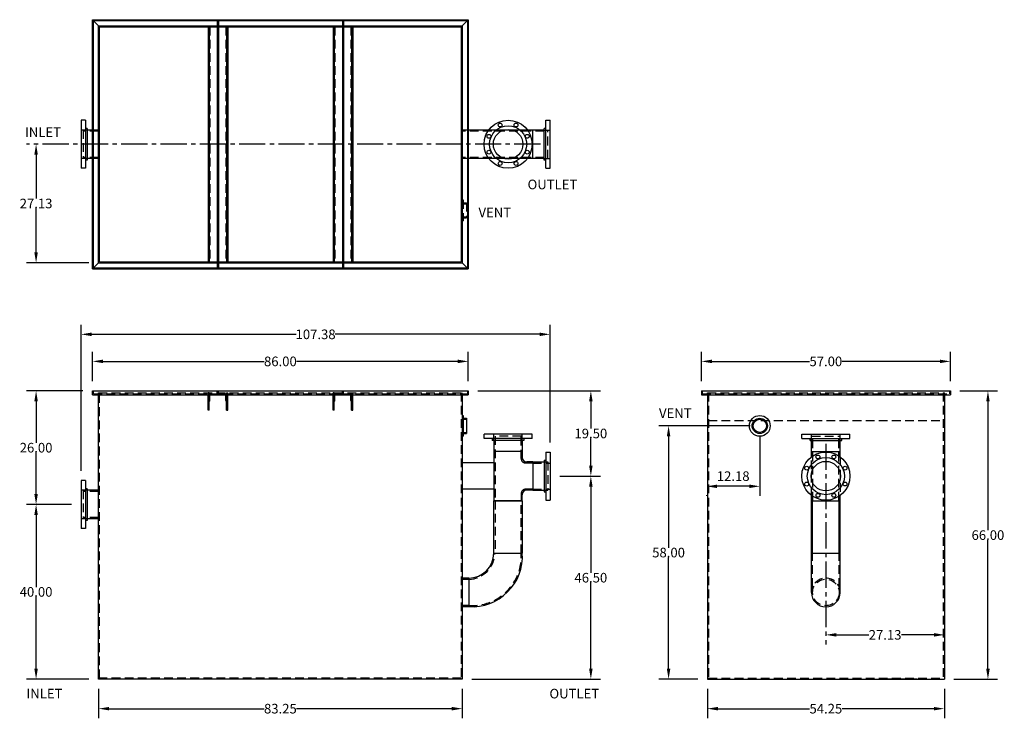
# Model space of a CAD drawing. Extents: x 188 to 413, y 87 to 247.
import ezdxf

# ---------------------------------------------------------------- set-up
doc = ezdxf.new("R2010")
doc.units = 0
doc.header["$LTSCALE"] = 8
doc.header["$MEASUREMENT"] = 0
doc.linetypes.add('CENTER2', pattern=[1.125, 0.75, -0.125, 0.125, -0.125])
doc.linetypes.add('HIDDEN', pattern=[0.375, 0.25, -0.125])
doc.layers.get('0').update_dxf_attribs({"linetype": 'CONTINUOUS'})
doc.layers.get('DEFPOINTS').update_dxf_attribs({"color": 211, "linetype": 'CONTINUOUS'})
doc.layers.add('HIDDEN', color=4, linetype='HIDDEN')
doc.styles.add('TEXT', font='arial.ttf')
doc.dimstyles.new('RKFD-SUB', dxfattribs={"dimtxt": 2.2, "dimasz": 2.4, "dimexe": 2.2, "dimexo": 2.2, "dimgap": 0, "dimtad": 0, "dimtih": 1, "dimtoh": 1, "dimzin": 0, "dimdsep": 46, "dimtxsty": 'TEXT', "dimcen": 0, "dimclrd": 5, "dimclre": 5, "dimclrt": 7, "dimadec": 0, "dimazin": 0, "dimtfac": 1, "dimtofl": 0, "dimtmove": 2, "dimatfit": 3, "dimfxl": 1, "dimtolj": 1, "dimtzin": 0, "dimlwd": -1, "dimarcsym": 0})

# ---------------------------------------------------------------- blocks, each defined once
blk = doc.blocks.new('TOPCHNL')
at = {"linetype": 'Continuous'}
for p, q in [((-0.15, 1.77), (-0.15, 2.4)), ((-0.15, 2.4), (0.1, 2.4)), ((0.1, 1.77), (0.1, 2.4)), ((-2.28, -1.98), (-2.28, 2.02)), ((-2.03, 2.02), (-2.28, 2.02)), ((-2.03, -1.98), (-2.03, 2.02)), ((-2.03, 1.77), (1.97, 1.77)), ((-2.03, 0.14), (-1.93, 0.14)), ((-1.84, 0.23), (-1.84, 1.5)), ((-1.75, 1.59), (1.7, 1.59)), ((1.79, 0.23), (1.79, 1.5)), ((1.88, 0.14), (1.97, 0.14)), ((1.97, -1.98), (1.97, 2.02)), ((1.97, 2.02), (2.22, 2.02)), ((2.22, -1.98), (2.22, 2.02)), ((-2.03, -1.98), (-2.28, -1.98)), ((1.97, -1.98), (2.22, -1.98))]:
    blk.add_line(p, q, dxfattribs=at)
for centre, start, end in [((-1.93, 0.23), 270, 0), ((-1.75, 1.5), 90, 180), ((1.7, 1.5), 0, 90), ((1.88, 0.23), 180, 270)]:
    blk.add_arc(centre, 0.09, start, end, dxfattribs=at)
blk = doc.blocks.new('COMP6SD')
for p, q in [((-4, 5.5), (-4, -5.5)), ((-3, 5.5), (-4, 5.5)), ((-3, 5.5), (-3, -5.5)), ((-2.625, 3.625), (-3, 3.625)), ((-2.625, 3.625), (-2.625, -3.625)), ((0, 3.25), (-2.625, 3.25)), ((-2.625, -3.625), (-3, -3.625)), ((0, -3.25), (-2.625, -3.25)), ((-3, -5.5), (-4, -5.5))]:
    blk.add_line(p, q)
at = {"layer": 'HIDDEN'}
for p, q in [((-2.625, 3.25), (-4, 3.25)), ((-3.5, 3.25), (-3.5, -3.25)), ((0, 3), (-3.5, 3)), ((-2.625, -3.25), (-4, -3.25)), ((0, -3), (-3.5, -3))]:
    blk.add_line(p, q, dxfattribs=at)
blk = doc.blocks.new('ELSIDE6')
for p, q in [((1.5, 3.25), (0, 3.25)), ((1.5, 3.25), (1.5, -3.25)), ((1.5, -3.25), (0, -3.25))]:
    blk.add_line(p, q)
for centre, radius, start, end in [((2.23, 8.27), 11.54, 266.3779, 3.6221), ((1.33, 9.17), 5.92, 271.6551, 358.3449)]:
    blk.add_arc(centre, radius, start, end)
at = {"layer": 'HIDDEN'}
for p, q in [((1.5, 3), (0, 3)), ((1.5, -3), (0, -3))]:
    blk.add_line(p, q, dxfattribs=at)
for centre, radius, start, end in [((1.33, 9.17), 6.17, 271.6551, 358.4119), ((2.23, 8.27), 11.29, 266.3779, 3.7024)]:
    blk.add_arc(centre, radius, start, end, dxfattribs=at)
blk = doc.blocks.new('TEESD6')
for p, q in [((5.5, 15.25), (-5.5, 15.25)), ((-5.5, 14.25), (-5.5, 15.25)), ((5.5, 14.25), (-5.5, 14.25)), ((-3.625, 14.25), (-3.625, 13.75)), ((3.625, 13.75), (-3.625, 13.75)), ((-3.25, 13.75), (-3.25, 0)), ((3.25, 13.75), (3.25, 9.875)), ((3.625, 14.25), (3.625, 13.75)), ((5.5, 14.25), (5.5, 15.25)), ((3.25, 11.25), (-3.25, 11.25)), ((8.25, 9.25), (8.25, 2)), ((8.25, 9.25), (8.625, 9.25)), ((8.625, 11.125), (8.625, 0.125)), ((8.625, 11.125), (9.625, 11.125)), ((9.625, 11.125), (9.625, 0.125)), ((5.625, 8.875), (4.25, 8.875)), ((5.625, 8.875), (5.625, 2.375)), ((5.625, 8.875), (8.25, 8.875)), ((5.625, 2.375), (4.25, 2.375)), ((5.625, 2.375), (8.25, 2.375)), ((3.25, 0), (-3.25, 0)), ((3.25, 0), (3.25, 1.375)), ((8.25, 2), (8.625, 2)), ((8.625, 0.125), (9.625, 0.125))]:
    blk.add_line(p, q)
for centre, start, end in [((4.25, 9.875), 180, 270), ((4.25, 1.375), 90, 180)]:
    blk.add_arc(centre, 1, start, end)
at = {"layer": 'HIDDEN'}
for p, q in [((-3.25, 13.75), (-3.25, 15.25)), ((3, 14.75), (-3, 14.75)), ((-3, 14.75), (-3, 0)), ((3, 9.625), (3, 14.75)), ((3.25, 13.75), (3.25, 15.25)), ((5.625, 8.625), (4, 8.625)), ((5.625, 8.625), (9.625, 8.625)), ((8.25, 8.875), (9.125, 8.875)), ((9.125, 8.875), (9.125, 2.375)), ((5.625, 2.625), (4, 2.625)), ((5.625, 2.625), (9.625, 2.625)), ((8.25, 2.375), (9.125, 2.375)), ((3, 1.625), (3, 0))]:
    blk.add_line(p, q, dxfattribs=at)
for centre, start, end in [((4, 9.625), 180, 270), ((4, 1.625), 90, 180)]:
    blk.add_arc(centre, 1, start, end, dxfattribs=at)
blk = doc.blocks.new('FLNG3SD')
for p, q in [((0, 2.37), (0, -2.37)), ((0, 2.37), (0.25, 2.37)), ((0.25, 2.37), (0.25, -2.37)), ((0.25, 1.75), (1, 1.75)), ((1, 1.75), (1, -1.75)), ((0.25, -1.75), (1, -1.75)), ((0, -2.37), (0.25, -2.37))]:
    blk.add_line(p, q)
at = {"layer": 'HIDDEN'}
for p, q in [((0, 1.5), (1, 1.5)), ((0, -1.5), (1, -1.5))]:
    blk.add_line(p, q, dxfattribs=at)
blk = doc.blocks.new('COMP6FRT')
for centre, radius in [((0, 0), 5.5), ((-1.82, 4.39), 0.438), ((1.81, 4.39), 0.438), ((0, 0), 4.25), ((0, 0), 3.38), ((4.39, 1.82), 0.438), ((-4.39, 1.81), 0.438), ((-4.39, -1.82), 0.438), ((4.39, -1.81), 0.438), ((-1.81, -4.39), 0.438), ((1.82, -4.39), 0.438)]:
    blk.add_circle(centre, radius)
blk = doc.blocks.new('6OUTTOP')
for p, q in [((-3.25, -18.75), (-3.25, -1.375)), ((3.25, -18.75), (3.25, -1.375)), ((-3.25, -16.125), (3.25, -16.125)), ((-5.5, -19.125), (5.5, -19.125)), ((-5.5, -19.125), (-5.5, -20.125)), ((-5.5, -20.125), (5.5, -20.125)), ((-3.625, -18.75), (3.625, -18.75)), ((-3.625, -19.125), (-3.625, -18.75)), ((3.625, -19.125), (3.625, -18.75)), ((5.5, -19.125), (5.5, -20.125))]:
    blk.add_line(p, q)
at = {"layer": 'HIDDEN'}
for p, q in [((-3.25, -1.375), (-3.25, 0)), ((-3, -18.75), (-3, 0)), ((3, -18.75), (3, 0)), ((3.25, -1.375), (3.25, 0)), ((-3.25, -18.75), (-3.25, -20.125)), ((-3.25, -19.625), (3.25, -19.625)), ((3.25, -18.75), (3.25, -20.125))]:
    blk.add_line(p, q, dxfattribs=at)
blk.add_blockref('COMP6FRT', (0, -10.5))
blk = doc.blocks.new('6ELEND')
at = {"linetype": 'Continuous'}
for p, q in [((-3.28, 9), (3.28, 9)), ((-3.28, 0), (-3.28, 9)), ((3.28, 0), (3.28, 9))]:
    blk.add_line(p, q, dxfattribs=at)
blk.add_arc((0, 0), 3.28, 180, 0, dxfattribs=at)
at = {"layer": 'HIDDEN'}
for p, q in [((-3.03, 1.26), (-3.03, 9)), ((3.03, 1.26), (3.03, 9))]:
    blk.add_line(p, q, dxfattribs=at)
blk.add_circle((0, 0), 3.03, dxfattribs=at)
blk.add_arc((0, 0), 3.28, 0, 180, dxfattribs=at)
blk = doc.blocks.new('OUTTFRT6')
for p, q in [((-5.5, 15.25), (5.5, 15.25)), ((-5.5, 14.25), (-5.5, 15.25)), ((-5.5, 14.25), (5.5, 14.25)), ((-3.62, 13.75), (-3.62, 14.25)), ((-3.62, 13.75), (3.62, 13.75)), ((-3.25, 10.06), (-3.25, 13.75)), ((3.25, 10.06), (3.25, 13.75)), ((3.62, 13.75), (3.62, 14.25)), ((5.5, 14.25), (5.5, 15.25)), ((-3.25, 11.25), (3.25, 11.25)), ((-3.25, 0), (-3.25, 1.19)), ((-3.25, 0), (3.25, 0)), ((3.25, 0), (3.25, 1.19))]:
    blk.add_line(p, q)
at = {"layer": 'HIDDEN'}
for p, q in [((-3.25, 13.75), (-3.25, 15.25)), ((-3.25, 14.75), (3.25, 14.75)), ((-3, 0), (-3, 14.75)), ((3, 0), (3, 14.75)), ((3.25, 13.75), (3.25, 15.25)), ((-3.25, 1.19), (-3.25, 10.06)), ((3.25, 10.06), (3.25, 1.19))]:
    blk.add_line(p, q, dxfattribs=at)
blk.add_blockref('COMP6FRT', (0, 5.62))
blk = doc.blocks.new('FLNG3FRT')
for radius in [2.38, 1.75, 1.5]:
    blk.add_circle((0, 0), radius)
blk = doc.blocks.new('*D13')
at = {"color": 5, "linetype": 'Continuous', "lineweight": -2, "transparency": 16777216}
for p, q in [((204.67, 164.05), (204.67, 170.8)), ((290.67, 164.05), (290.67, 170.8))]:
    blk.add_line(p, q, dxfattribs=at)
at = {"color": 5, "linetype": 'Continuous', "transparency": 16777216}
for p, q in [((207.07, 168.6), (243.96, 168.6)), ((288.27, 168.6), (251.38, 168.6))]:
    blk.add_line(p, q, dxfattribs=at)
for points in [[(207.07, 169), (207.07, 168.2), (204.67, 168.6)], [(288.27, 169), (288.27, 168.2), (290.67, 168.6)]]:
    blk.add_solid(points, dxfattribs=at)
at = {"layer": 'DEFPOINTS', "color": 0, "linetype": 'Continuous', "transparency": 16777216}
for p in [(290.67, 168.6), (204.67, 161.85), (290.67, 161.85)]:
    blk.add_point(p, dxfattribs=at)
at = {"color": 7, "linetype": 'Continuous', "transparency": 16777216, "insert": (247.67, 168.6), "char_height": 2.2, "attachment_point": 5, "style": 'TEXT'}
blk.add_mtext('\\A1;86.00', dxfattribs=at)
blk = doc.blocks.new('*D14')
at = {"color": 5, "linetype": 'Continuous', "lineweight": -2, "transparency": 16777216}
for p, q in [((202.05, 143.55), (202.05, 176.99)), ((309.42, 150.05), (309.42, 176.99))]:
    blk.add_line(p, q, dxfattribs=at)
at = {"color": 5, "linetype": 'Continuous', "transparency": 16777216}
for p, q in [((204.45, 174.79), (251.27, 174.79)), ((307.02, 174.79), (260.2, 174.79))]:
    blk.add_line(p, q, dxfattribs=at)
for points in [[(204.45, 175.19), (204.45, 174.39), (202.05, 174.79)], [(307.02, 175.19), (307.02, 174.39), (309.42, 174.79)]]:
    blk.add_solid(points, dxfattribs=at)
at = {"layer": 'DEFPOINTS', "color": 0, "linetype": 'Continuous', "transparency": 16777216}
for p in [(309.42, 174.79), (309.42, 147.85), (202.05, 141.35)]:
    blk.add_point(p, dxfattribs=at)
at = {"color": 7, "linetype": 'Continuous', "transparency": 16777216, "insert": (255.73, 174.79), "char_height": 2.2, "attachment_point": 5, "style": 'TEXT'}
blk.add_mtext('\\A1;107.38', dxfattribs=at)
blk = doc.blocks.new('*D15')
at = {"color": 5, "linetype": 'Continuous', "lineweight": -2, "transparency": 16777216}
for p, q in [((357.41, 151.65), (357.41, 137.81)), ((345.23, 138.01), (345.23, 137.81))]:
    blk.add_line(p, q, dxfattribs=at)
at = {"color": 5, "linetype": 'Continuous', "transparency": 16777216}
blk.add_line((355.01, 140.01), (347.63, 140.01), dxfattribs=at)
for points in [[(347.63, 140.41), (347.63, 139.61), (345.23, 140.01)], [(355.01, 140.41), (355.01, 139.61), (357.41, 140.01)]]:
    blk.add_solid(points, dxfattribs=at)
at = {"layer": 'DEFPOINTS', "color": 0, "linetype": 'Continuous', "transparency": 16777216}
for p in [(357.41, 153.85), (345.23, 140.21), (345.23, 140.01)]:
    blk.add_point(p, dxfattribs=at)
at = {"color": 7, "linetype": 'Continuous', "transparency": 16777216, "insert": (351.32, 142.34), "char_height": 2.2, "attachment_point": 5, "style": 'TEXT'}
blk.add_mtext('\\A1;12.18', dxfattribs=at)
blk = doc.blocks.new('*D16')
at = {"color": 5, "linetype": 'CENTER2', "lineweight": -2, "transparency": 16777216}
blk.add_line((372.53, 149.77), (372.53, 103.82), dxfattribs=at)
at = {"color": 5, "linetype": 'Continuous', "transparency": 16777216}
for p, q in [((374.93, 106.02), (382.36, 106.02)), ((397.26, 106.02), (389.82, 106.02))]:
    blk.add_line(p, q, dxfattribs=at)
at = {"color": 5, "linetype": 'Continuous', "lineweight": -2, "transparency": 16777216}
blk.add_line((399.66, 104.05), (399.66, 103.82), dxfattribs=at)
at = {"color": 5, "linetype": 'Continuous', "transparency": 16777216}
for points in [[(374.93, 106.42), (374.93, 105.62), (372.53, 106.02)], [(397.26, 106.42), (397.26, 105.62), (399.66, 106.02)]]:
    blk.add_solid(points, dxfattribs=at)
at = {"layer": 'DEFPOINTS', "color": 0, "linetype": 'Continuous', "transparency": 16777216}
for p in [(372.53, 151.97), (399.66, 106.25), (399.66, 106.02)]:
    blk.add_point(p, dxfattribs=at)
at = {"color": 7, "linetype": 'Continuous', "transparency": 16777216, "insert": (386.09, 106.02), "char_height": 2.2, "attachment_point": 5, "style": 'TEXT'}
blk.add_mtext('\\A1;27.13', dxfattribs=at)
blk = doc.blocks.new('*D17')
at = {"color": 5, "linetype": 'Continuous', "lineweight": -2, "transparency": 16777216}
for p, q in [((344.03, 164.05), (344.03, 170.8)), ((401.03, 164.05), (401.03, 170.8))]:
    blk.add_line(p, q, dxfattribs=at)
at = {"color": 5, "linetype": 'Continuous', "transparency": 16777216}
for p, q in [((346.43, 168.6), (368.82, 168.6)), ((398.63, 168.6), (376.24, 168.6))]:
    blk.add_line(p, q, dxfattribs=at)
for points in [[(346.43, 169), (346.43, 168.2), (344.03, 168.6)], [(398.63, 169), (398.63, 168.2), (401.03, 168.6)]]:
    blk.add_solid(points, dxfattribs=at)
at = {"layer": 'DEFPOINTS', "color": 0, "linetype": 'Continuous', "transparency": 16777216}
for p in [(401.03, 168.6), (344.03, 161.85), (401.03, 161.85)]:
    blk.add_point(p, dxfattribs=at)
at = {"color": 7, "linetype": 'Continuous', "transparency": 16777216, "insert": (372.53, 168.6), "char_height": 2.2, "attachment_point": 5, "style": 'TEXT'}
blk.add_mtext('\\A1;57.00', dxfattribs=at)
blk = doc.blocks.new('*D18')
at = {"color": 5, "linetype": 'Continuous', "lineweight": -2, "transparency": 16777216}
for p, q in [((311.62, 142.35), (320.94, 142.35)), ((291.5, 95.85), (320.94, 95.85))]:
    blk.add_line(p, q, dxfattribs=at)
at = {"color": 5, "linetype": 'Continuous', "transparency": 16777216}
for p, q in [((318.74, 139.95), (318.74, 120.22)), ((318.74, 98.25), (318.74, 117.97))]:
    blk.add_line(p, q, dxfattribs=at)
for points in [[(318.34, 139.95), (319.14, 139.95), (318.74, 142.35)], [(318.34, 98.25), (319.14, 98.25), (318.74, 95.85)]]:
    blk.add_solid(points, dxfattribs=at)
at = {"layer": 'DEFPOINTS', "color": 0, "linetype": 'Continuous', "transparency": 16777216}
for p in [(309.42, 142.35), (289.3, 95.85), (318.74, 95.85)]:
    blk.add_point(p, dxfattribs=at)
at = {"color": 7, "linetype": 'Continuous', "transparency": 16777216, "insert": (318.74, 119.1), "char_height": 2.2, "attachment_point": 5, "style": 'TEXT'}
blk.add_mtext('\\A1;46.50', dxfattribs=at)
blk = doc.blocks.new('*D19')
at = {"color": 5, "linetype": 'Continuous', "lineweight": -2, "transparency": 16777216}
for p, q in [((292.87, 161.85), (320.94, 161.85)), ((311.62, 142.35), (320.94, 142.35))]:
    blk.add_line(p, q, dxfattribs=at)
at = {"color": 5, "linetype": 'Continuous', "transparency": 16777216}
for p, q in [((318.74, 159.45), (318.74, 153.22)), ((318.74, 144.75), (318.74, 150.97))]:
    blk.add_line(p, q, dxfattribs=at)
for points in [[(318.34, 159.45), (319.14, 159.45), (318.74, 161.85)], [(318.34, 144.75), (319.14, 144.75), (318.74, 142.35)]]:
    blk.add_solid(points, dxfattribs=at)
at = {"layer": 'DEFPOINTS', "color": 0, "linetype": 'Continuous', "transparency": 16777216}
for p in [(290.67, 161.85), (318.74, 161.85), (309.42, 142.35)]:
    blk.add_point(p, dxfattribs=at)
at = {"color": 7, "linetype": 'Continuous', "transparency": 16777216, "insert": (318.74, 152.1), "char_height": 2.2, "attachment_point": 5, "style": 'TEXT'}
blk.add_mtext('\\A1;19.50', dxfattribs=at)
blk = doc.blocks.new('*D20')
at = {"color": 5, "linetype": 'Continuous', "lineweight": -2, "transparency": 16777216}
for p, q in [((202.47, 161.85), (189.55, 161.85)), ((199.85, 135.85), (189.55, 135.85))]:
    blk.add_line(p, q, dxfattribs=at)
at = {"color": 5, "linetype": 'Continuous', "transparency": 16777216}
for p, q in [((191.75, 159.45), (191.75, 149.97)), ((191.75, 138.25), (191.75, 147.72))]:
    blk.add_line(p, q, dxfattribs=at)
for points in [[(191.35, 159.45), (192.15, 159.45), (191.75, 161.85)], [(191.35, 138.25), (192.15, 138.25), (191.75, 135.85)]]:
    blk.add_solid(points, dxfattribs=at)
at = {"layer": 'DEFPOINTS', "color": 0, "linetype": 'Continuous', "transparency": 16777216}
for p in [(204.67, 161.85), (191.75, 135.85), (202.05, 135.85)]:
    blk.add_point(p, dxfattribs=at)
at = {"color": 7, "linetype": 'Continuous', "transparency": 16777216, "insert": (191.75, 148.85), "char_height": 2.2, "attachment_point": 5, "style": 'TEXT'}
blk.add_mtext('\\A1;26.00', dxfattribs=at)
blk = doc.blocks.new('*D21')
at = {"color": 5, "linetype": 'Continuous', "lineweight": -2, "transparency": 16777216}
for p, q in [((199.85, 135.85), (189.55, 135.85)), ((203.85, 95.85), (189.55, 95.85))]:
    blk.add_line(p, q, dxfattribs=at)
at = {"color": 5, "linetype": 'Continuous', "transparency": 16777216}
for p, q in [((191.75, 133.45), (191.75, 116.97)), ((191.75, 98.25), (191.75, 114.72))]:
    blk.add_line(p, q, dxfattribs=at)
for points in [[(191.35, 133.45), (192.15, 133.45), (191.75, 135.85)], [(191.35, 98.25), (192.15, 98.25), (191.75, 95.85)]]:
    blk.add_solid(points, dxfattribs=at)
at = {"layer": 'DEFPOINTS', "color": 0, "linetype": 'Continuous', "transparency": 16777216}
for p in [(202.05, 135.85), (191.75, 95.85), (206.05, 95.85)]:
    blk.add_point(p, dxfattribs=at)
at = {"color": 7, "linetype": 'Continuous', "transparency": 16777216, "insert": (191.75, 115.85), "char_height": 2.2, "attachment_point": 5, "style": 'TEXT'}
blk.add_mtext('\\A1;40.00', dxfattribs=at)
blk = doc.blocks.new('*D22')
at = {"color": 5, "linetype": 'Continuous', "lineweight": -2, "transparency": 16777216}
for p, q in [((355.21, 153.85), (334.33, 153.85)), ((343.21, 95.85), (334.33, 95.85))]:
    blk.add_line(p, q, dxfattribs=at)
at = {"color": 5, "linetype": 'Continuous', "transparency": 16777216}
for p, q in [((336.53, 151.45), (336.53, 125.97)), ((336.53, 98.25), (336.53, 123.72))]:
    blk.add_line(p, q, dxfattribs=at)
for points in [[(336.13, 151.45), (336.93, 151.45), (336.53, 153.85)], [(336.13, 98.25), (336.93, 98.25), (336.53, 95.85)]]:
    blk.add_solid(points, dxfattribs=at)
at = {"layer": 'DEFPOINTS', "color": 0, "linetype": 'Continuous', "transparency": 16777216}
for p in [(357.41, 153.85), (336.53, 95.85), (345.41, 95.85)]:
    blk.add_point(p, dxfattribs=at)
at = {"color": 7, "linetype": 'Continuous', "transparency": 16777216, "insert": (336.53, 124.85), "char_height": 2.2, "attachment_point": 5, "style": 'TEXT'}
blk.add_mtext('\\A1;58.00', dxfattribs=at)
blk = doc.blocks.new('*D23')
at = {"color": 5, "linetype": 'Continuous', "lineweight": -2, "transparency": 16777216}
for p, q in [((403.23, 161.85), (411.83, 161.85)), ((401.86, 95.85), (411.83, 95.85))]:
    blk.add_line(p, q, dxfattribs=at)
at = {"color": 5, "linetype": 'Continuous', "transparency": 16777216}
for p, q in [((409.63, 159.45), (409.63, 129.97)), ((409.63, 98.25), (409.63, 127.72))]:
    blk.add_line(p, q, dxfattribs=at)
for points in [[(409.23, 159.45), (410.03, 159.45), (409.63, 161.85)], [(409.23, 98.25), (410.03, 98.25), (409.63, 95.85)]]:
    blk.add_solid(points, dxfattribs=at)
at = {"layer": 'DEFPOINTS', "color": 0, "linetype": 'Continuous', "transparency": 16777216}
for p in [(401.03, 161.85), (399.66, 95.85), (409.63, 95.85)]:
    blk.add_point(p, dxfattribs=at)
at = {"color": 7, "linetype": 'Continuous', "transparency": 16777216, "insert": (409.63, 128.85), "char_height": 2.2, "attachment_point": 5, "style": 'TEXT'}
blk.add_mtext('\\A1;66.00', dxfattribs=at)
blk = doc.blocks.new('*D25')
at = {"color": 5, "linetype": 'Continuous', "lineweight": -2, "transparency": 16777216}
for p, q in [((206.05, 93.65), (206.05, 86.93)), ((289.3, 93.65), (289.3, 86.93))]:
    blk.add_line(p, q, dxfattribs=at)
at = {"color": 5, "linetype": 'Continuous', "transparency": 16777216}
for p, q in [((208.45, 89.13), (243.95, 89.13)), ((286.9, 89.13), (251.39, 89.13))]:
    blk.add_line(p, q, dxfattribs=at)
for points in [[(208.45, 89.53), (208.45, 88.73), (206.05, 89.13)], [(286.9, 89.53), (286.9, 88.73), (289.3, 89.13)]]:
    blk.add_solid(points, dxfattribs=at)
at = {"layer": 'DEFPOINTS', "color": 0, "linetype": 'Continuous', "transparency": 16777216}
for p in [(206.05, 95.85), (289.3, 95.85), (289.3, 89.13)]:
    blk.add_point(p, dxfattribs=at)
at = {"color": 7, "linetype": 'Continuous', "transparency": 16777216, "insert": (247.67, 89.13), "char_height": 2.2, "attachment_point": 5, "style": 'TEXT'}
blk.add_mtext('\\A1;83.25', dxfattribs=at)
blk = doc.blocks.new('*D26')
at = {"color": 5, "linetype": 'CENTER2', "lineweight": -2, "transparency": 16777216}
blk.add_line((307.22, 218.29), (189.55, 218.29), dxfattribs=at)
at = {"color": 5, "linetype": 'Continuous', "transparency": 16777216}
for p, q in [((191.75, 215.89), (191.75, 205.85)), ((191.75, 193.56), (191.75, 203.6))]:
    blk.add_line(p, q, dxfattribs=at)
at = {"color": 5, "linetype": 'Continuous', "lineweight": -2, "transparency": 16777216}
blk.add_line((203.85, 191.16), (189.55, 191.16), dxfattribs=at)
at = {"color": 5, "linetype": 'Continuous', "transparency": 16777216}
for points in [[(191.35, 215.89), (192.15, 215.89), (191.75, 218.29)], [(191.35, 193.56), (192.15, 193.56), (191.75, 191.16)]]:
    blk.add_solid(points, dxfattribs=at)
at = {"layer": 'DEFPOINTS', "color": 0, "linetype": 'Continuous', "transparency": 16777216}
for p in [(309.42, 218.29), (191.75, 191.16), (206.05, 191.16)]:
    blk.add_point(p, dxfattribs=at)
at = {"color": 7, "linetype": 'Continuous', "transparency": 16777216, "insert": (191.75, 204.73), "char_height": 2.2, "attachment_point": 5, "style": 'TEXT'}
blk.add_mtext('\\A1;27.13', dxfattribs=at)
blk = doc.blocks.new('*D27')
at = {"color": 5, "linetype": 'Continuous', "lineweight": -2, "transparency": 16777216}
for p, q in [((345.41, 93.65), (345.41, 86.93)), ((399.66, 93.65), (399.66, 86.93))]:
    blk.add_line(p, q, dxfattribs=at)
at = {"color": 5, "linetype": 'Continuous', "transparency": 16777216}
for p, q in [((347.81, 89.13), (368.81, 89.13)), ((397.26, 89.13), (376.25, 89.13))]:
    blk.add_line(p, q, dxfattribs=at)
for points in [[(347.81, 89.53), (347.81, 88.73), (345.41, 89.13)], [(397.26, 89.53), (397.26, 88.73), (399.66, 89.13)]]:
    blk.add_solid(points, dxfattribs=at)
at = {"layer": 'DEFPOINTS', "color": 0, "linetype": 'Continuous', "transparency": 16777216}
for p in [(345.41, 95.85), (399.66, 95.85), (399.66, 89.13)]:
    blk.add_point(p, dxfattribs=at)
at = {"color": 7, "linetype": 'Continuous', "transparency": 16777216, "insert": (372.53, 89.13), "char_height": 2.2, "attachment_point": 5, "style": 'TEXT'}
blk.add_mtext('\\A1;54.25', dxfattribs=at)

msp = doc.modelspace()

# ---------------------------------------------------------------- linework, layer by layer
for p, q in [((204.672, 246.788), (290.672, 246.788)), ((204.672, 189.788), (204.672, 246.788)), ((206.047, 245.413), (204.672, 246.788)), ((204.859, 246.601), (290.484, 246.601)), ((204.859, 189.976), (204.859, 246.601)), ((233.234, 246.601), (233.234, 189.976)), ((233.484, 246.601), (233.484, 189.976)), ((261.859, 246.601), (261.859, 189.976)), ((262.109, 246.601), (262.109, 189.976)), ((289.297, 245.413), (290.672, 246.788)), ((290.484, 246.601), (290.484, 189.976)), ((290.672, 246.788), (290.672, 189.788)), ((206.047, 245.413), (289.297, 245.413)), ((206.047, 191.163), (206.047, 245.413)), ((206.297, 191.413), (206.297, 245.163)), ((206.297, 245.163), (289.047, 245.163)), ((231.109, 245.163), (231.109, 191.413)), ((231.359, 245.163), (231.359, 191.413)), ((235.359, 245.163), (235.359, 191.413)), ((235.609, 245.163), (235.609, 191.413)), ((259.734, 245.163), (259.734, 191.413)), ((259.984, 245.163), (259.984, 191.413)), ((263.984, 245.163), (263.984, 191.413)), ((264.234, 245.163), (264.234, 191.413)), ((289.047, 245.163), (289.047, 191.413)), ((289.297, 245.413), (289.297, 191.163)), ((204.672, 189.788), (206.047, 191.163)), ((204.672, 189.788), (290.672, 189.788)), ((204.859, 189.976), (290.484, 189.976)), ((206.047, 191.163), (289.297, 191.163)), ((206.297, 191.413), (289.047, 191.413)), ((289.297, 191.163), (290.672, 189.788)), ((204.672, 161.846), (290.672, 161.846)), ((204.672, 160.971), (204.672, 161.846)), ((204.672, 160.971), (290.672, 160.971)), ((206.047, 95.846), (206.047, 160.971)), ((289.297, 160.971), (289.297, 95.846)), ((290.672, 161.846), (290.672, 160.971)), ((344.031, 161.846), (401.031, 161.846)), ((344.031, 161.846), (344.031, 160.971)), ((344.031, 160.971), (401.031, 160.971)), ((345.406, 160.971), (345.406, 95.846)), ((399.656, 160.971), (399.656, 95.846)), ((401.031, 161.846), (401.031, 160.971)), ((296.547, 145.353), (289.297, 145.353)), ((296.547, 139.353), (289.297, 139.353)), ((296.547, 136.721), (303.047, 136.721)), ((296.547, 124.721), (296.547, 136.721)), ((303.047, 136.721), (303.047, 124.721)), ((369.251, 136.721), (375.811, 136.721)), ((369.251, 124.721), (369.251, 136.721)), ((369.501, 124.721), (369.501, 136.721)), ((375.561, 124.721), (375.561, 136.721)), ((375.811, 124.721), (375.811, 136.721)), ((296.547, 124.721), (303.047, 124.721)), ((289.297, 95.846), (206.047, 95.846)), ((345.406, 95.846), (399.656, 95.846)), ((393.426, 95.846), (386.129, 95.846))]:
    msp.add_line(p, q)
at = {"layer": 'HIDDEN'}
for p, q in [((231.547, 245.163), (231.547, 191.413)), ((235.172, 245.163), (235.172, 191.413)), ((260.172, 245.163), (260.172, 191.413)), ((263.797, 245.163), (263.797, 191.413)), ((204.859, 161.158), (204.859, 161.846)), ((204.859, 161.158), (290.484, 161.158)), ((206.047, 161.408), (289.297, 161.408)), ((206.047, 160.971), (206.047, 161.408)), ((206.297, 96.096), (206.297, 161.408)), ((289.047, 161.408), (289.047, 96.096)), ((289.297, 160.971), (289.297, 161.408)), ((290.484, 161.846), (290.484, 161.158)), ((344.219, 161.846), (344.219, 161.158)), ((344.219, 161.158), (400.844, 161.158)), ((345.406, 161.408), (399.656, 161.408)), ((345.406, 160.971), (345.406, 161.408)), ((345.656, 161.408), (345.656, 96.096)), ((399.406, 161.408), (399.406, 96.096)), ((399.656, 160.971), (399.656, 161.408)), ((400.844, 161.846), (400.844, 161.158)), ((345.656, 155.096), (399.406, 155.096)), ((296.797, 136.721), (296.797, 124.721)), ((302.796, 124.721), (302.797, 136.721)), ((289.047, 96.096), (206.297, 96.096)), ((345.656, 96.096), (399.406, 96.096))]:
    msp.add_line(p, q, dxfattribs=at)

# ---------------------------------------------------------------- block references
for name, p in [('COMP6SD', (206.047, 218.288)), ('FLNG3SD', (289.297, 153.846)), ('FLNG3FRT', (357.406, 153.846)), ('TEESD6', (299.797, 136.721)), ('OUTTFRT6', (372.531, 136.721)), ('COMP6SD', (206.047, 135.846)), ('ELSIDE6', (289.297, 115.721)), ('6ELEND', (372.531, 115.721))]:
    msp.add_blockref(name, p)
at = {"rotation": 90}
msp.add_blockref('6OUTTOP', (289.297, 218.288), dxfattribs=at)
at = {"layer": 'HIDDEN'}
for name, p in [('FLNG3SD', (289.297, 203.163)), ('TOPCHNL', (233.385, 159.384)), ('TOPCHNL', (262.01, 159.384))]:
    msp.add_blockref(name, p, dxfattribs=at)

# ---------------------------------------------------------------- texts
at = {"style": 'TEXT'}
for s, p in [('INLET', (189.21, 219.93)), ('OUTLET', (304.253, 207.991)), ('VENT', (293.017, 201.588)), ('VENT', (334.334, 155.64)), ('INLET', (189.547, 91.474)), ('OUTLET', (309.256, 91.474))]:
    msp.add_text(s, height=2.2, dxfattribs=at).set_placement(p)

# ---------------------------------------------------------------- dimensions: what is measured, and where the dimension line sits
at = {"linetype": 'Continuous'}
for base, p1, p2, picture, middle in [((191.746506913, 191.163390643), (309.421776165, 218.288390643), (206.046776165, 191.163390643), '*D26', (191.746506913, 204.725890643)), ((191.747, 135.846), (204.672, 161.846), (202.047, 135.846), '*D20', (191.747, 148.846)), ((318.741, 161.846), (309.422, 142.346), (290.672, 161.846), '*D19', (318.741, 152.096)), ((409.629, 95.846), (401.031, 161.846), (399.656, 95.846), '*D23', (409.629, 128.846)), ((336.534, 95.846), (357.406, 153.846), (345.406, 95.846), '*D22', (336.534, 124.846)), ((318.741, 95.846), (309.422, 142.346), (289.297, 95.846), '*D18', (318.741, 119.096)), ((191.747, 95.846), (202.047, 135.846), (206.047, 95.846), '*D21', (191.747, 115.846))]:
    dim = msp.add_linear_dim(base=base, p1=p1, p2=p2, angle=90, dimstyle='RKFD-SUB', dxfattribs=at)
    dim.commit()
    dim.dimension.update_dxf_attribs({"geometry": picture, "text_midpoint": middle})
for base, p1, p2, picture, middle in [((309.421776165, 174.794761271), (202.046776165, 141.345523609), (309.421776165, 147.845523609), '*D14', (255.734276165, 174.794761271)), ((290.672, 168.597), (204.672, 161.846), (290.672, 161.846), '*D13', (247.672, 168.597)), ((401.031, 168.597), (344.031, 161.846), (401.031, 161.846), '*D17', (372.531, 168.597)), ((399.656082762, 106.019790865), (372.531082762, 151.970523609), (399.656082762, 106.248957532), '*D16', (386.093582762, 106.019790865)), ((289.297, 89.126), (206.047, 95.846), (289.297, 95.846), '*D25', (247.672, 89.126)), ((399.656, 89.126), (345.406, 95.846), (399.656, 95.846), '*D27', (372.531, 89.126))]:
    dim = msp.add_linear_dim(base=base, p1=p1, p2=p2, dimstyle='RKFD-SUB', dxfattribs=at)
    dim.commit()
    dim.dimension.update_dxf_attribs({"geometry": picture, "text_midpoint": middle})
dim = msp.add_linear_dim(base=(345.231082762, 140.008649545), p1=(357.406082762, 153.845523609), p2=(345.231082762, 140.208649545), dimstyle='RKFD-SUB', dxfattribs=at)
dim.commit()
dim.dimension.update_dxf_attribs({"geometry": '*D15', "text_midpoint": (351.318582762, 142.340370523), "dimtype": 160})

doc.saveas('drawing.dxf')
